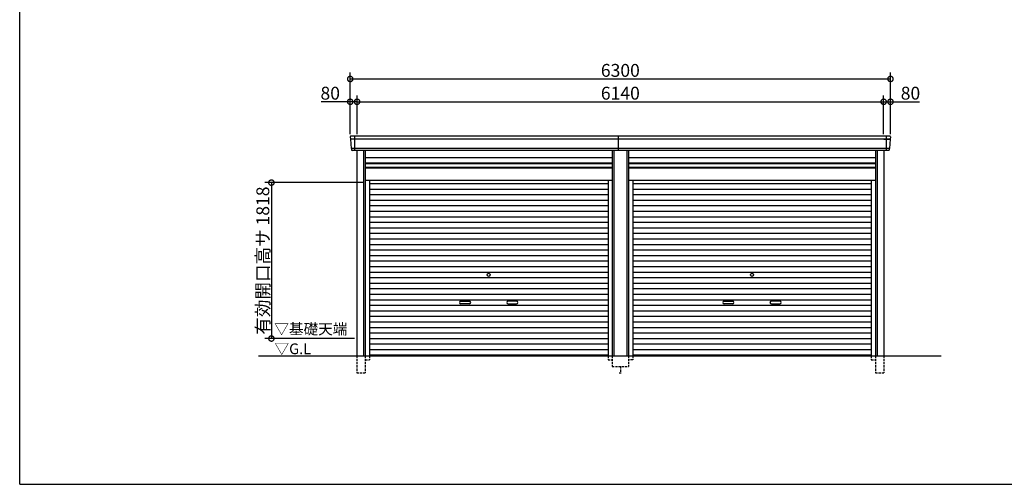
# Model space of a CAD drawing. Extents: x 225 to 20334, y 7 to 14162.
# Drawn here: x 225 to 11706, y 280 to 5698 of the extents above; entities that cross this region are included whole.
import ezdxf

# ---------------------------------------------------------------- set-up
doc = ezdxf.new("R2010")
doc.units = 0
doc.header["$LTSCALE"] = 20
doc.header["$PDMODE"] = 3
doc.header["$PDSIZE"] = 2
doc.linetypes.add('HIDDEN', pattern=[0.375, 0.25, -0.125])
doc.layers.get('0').update_dxf_attribs({"linetype": 'CONTINUOUS'})
doc.layers.get('DEFPOINTS').update_dxf_attribs({"linetype": 'CONTINUOUS'})
for name, color, linetype in [('仕様書枠', 230, 'CONTINUOUS'), ('寸法', 4, 'CONTINUOUS'), ('破線', 2, 'HIDDEN'), ('細線', 5, 'CONTINUOUS'), ('部品1', 7, 'CONTINUOUS'), ('Ｇ．Ｌ', 30, 'CONTINUOUS')]:
    doc.layers.add(name, color=color, linetype=linetype)
doc.styles.add('STYLE1', font='isocp.shx', dxfattribs={"bigfont": 'bigfont.shx'})
doc.styles.add('STYLE2', font='MS PGothic.ttf')
doc.dimstyles.new('INABA_S50G', dxfattribs={"dimtxt": 150, "dimasz": 125, "dimexe": 75, "dimexo": 25, "dimgap": 25, "dimtad": 3, "dimdec": 1, "dimdsep": 46, "dimtxsty": 'STYLE1', "dimblk1": 'DOTSMALL', "dimblk2": 'DOTSMALL', "dimsah": 1, "dimcen": 0, "dimclrt": 7, "dimadec": 0, "dimazin": 0, "dimtfac": 1, "dimtdec": 4, "dimtix": 1, "dimtmove": 0, "dimatfit": 3, "dimldrblk": 'DOTSMALL', "dimfxl": 1, "dimtolj": 1, "dimtzin": 0, "dimarcsym": 0})

# ---------------------------------------------------------------- blocks, each defined once
blk = doc.blocks.new('_DOTSMALL')
at = {"color": 0, "linetype": 'ByBlock', "ltscale": 50, "const_width": 0.5}
blk.add_lwpolyline([(-0.0625, 0, 1), (0.0625, 0, 1)], format="xyb", close=True, dxfattribs=at)
blk = doc.blocks.new('*D20')
at = {"layer": 'DEFPOINTS', "color": 0, "ltscale": 50}
for p in [(4159, 4741), (4079, 4340), (4159, 4340)]:
    blk.add_point(p, dxfattribs=at)
at = {"layer": '寸法', "color": 0, "lineweight": -2, "ltscale": 50}
for p, q in [((4079, 4741), (3739, 4741)), ((4079, 4365), (4079, 4816)), ((4159, 4741), (4079, 4741)), ((4159, 4365), (4159, 4816))]:
    blk.add_line(p, q, dxfattribs=at)
at = {"layer": '寸法', "color": 0, "lineweight": -2, "ltscale": 50, "xscale": 125, "yscale": 125, "zscale": 125, "rotation": 180}
blk.add_blockref('_DOTSMALL', (4079, 4741), dxfattribs=at)
at = {"layer": '寸法', "color": 0, "lineweight": -2, "ltscale": 50, "xscale": 125, "yscale": 125, "zscale": 125}
blk.add_blockref('_DOTSMALL', (4159, 4741), dxfattribs=at)
at = {"layer": '寸法', "color": 7, "ltscale": 50, "insert": (3846, 4841), "char_height": 150, "attachment_point": 5, "style": 'STYLE1'}
blk.add_mtext('\\A1;80', dxfattribs=at)
blk = doc.blocks.new('*D21')
at = {"layer": 'DEFPOINTS', "color": 0, "ltscale": 50}
for p in [(10299, 4741), (4159, 4340), (10299, 4340)]:
    blk.add_point(p, dxfattribs=at)
at = {"layer": '寸法', "color": 0, "lineweight": -2, "ltscale": 50}
for p, q in [((4159, 4365), (4159, 4816)), ((4159, 4741), (10299, 4741)), ((10299, 4365), (10299, 4816))]:
    blk.add_line(p, q, dxfattribs=at)
at = {"layer": '寸法', "color": 0, "lineweight": -2, "ltscale": 50, "xscale": 125, "yscale": 125, "zscale": 125, "rotation": 180}
blk.add_blockref('_DOTSMALL', (4159, 4741), dxfattribs=at)
at = {"layer": '寸法', "color": 0, "lineweight": -2, "ltscale": 50, "xscale": 125, "yscale": 125, "zscale": 125}
blk.add_blockref('_DOTSMALL', (10299, 4741), dxfattribs=at)
at = {"layer": '寸法', "color": 7, "ltscale": 50, "insert": (7229, 4841), "char_height": 150, "attachment_point": 5, "style": 'STYLE1'}
blk.add_mtext('\\A1;6140', dxfattribs=at)
blk = doc.blocks.new('*D22')
at = {"layer": 'DEFPOINTS', "color": 0, "ltscale": 50}
for p in [(10379, 4741), (10299, 4340), (10379, 4340)]:
    blk.add_point(p, dxfattribs=at)
at = {"layer": '寸法', "color": 0, "lineweight": -2, "ltscale": 50}
for p, q in [((10299, 4365), (10299, 4816)), ((10299, 4741), (10379, 4741)), ((10379, 4365), (10379, 4816)), ((10379, 4741), (10719, 4741))]:
    blk.add_line(p, q, dxfattribs=at)
at = {"layer": '寸法', "color": 0, "lineweight": -2, "ltscale": 50, "xscale": 125, "yscale": 125, "zscale": 125, "rotation": 180}
blk.add_blockref('_DOTSMALL', (10299, 4741), dxfattribs=at)
at = {"layer": '寸法', "color": 0, "lineweight": -2, "ltscale": 50, "xscale": 125, "yscale": 125, "zscale": 125}
blk.add_blockref('_DOTSMALL', (10379, 4741), dxfattribs=at)
at = {"layer": '寸法', "color": 7, "ltscale": 50, "insert": (10612, 4841), "char_height": 150, "attachment_point": 5, "style": 'STYLE1'}
blk.add_mtext('\\A1;80', dxfattribs=at)
blk = doc.blocks.new('*D23')
at = {"layer": 'DEFPOINTS', "color": 0, "ltscale": 50}
for p in [(10379, 5007), (4079, 4340), (10379, 4340)]:
    blk.add_point(p, dxfattribs=at)
at = {"layer": '寸法', "color": 0, "lineweight": -2, "ltscale": 50}
for p, q in [((4079, 4365), (4079, 5082)), ((10379, 4365), (10379, 5082)), ((4079, 5007), (10379, 5007))]:
    blk.add_line(p, q, dxfattribs=at)
at = {"layer": '寸法', "color": 0, "lineweight": -2, "ltscale": 50, "xscale": 125, "yscale": 125, "zscale": 125, "rotation": 180}
blk.add_blockref('_DOTSMALL', (4079, 5007), dxfattribs=at)
at = {"layer": '寸法', "color": 0, "lineweight": -2, "ltscale": 50, "xscale": 125, "yscale": 125, "zscale": 125}
blk.add_blockref('_DOTSMALL', (10379, 5007), dxfattribs=at)
at = {"layer": '寸法', "color": 7, "ltscale": 50, "insert": (7229, 5107), "char_height": 150, "attachment_point": 5, "style": 'STYLE1'}
blk.add_mtext('\\A1;6300', dxfattribs=at)
blk = doc.blocks.new('*D24')
at = {"layer": 'DEFPOINTS', "color": 0, "ltscale": 50}
for p in [(4255, 3798), (3160, 1980), (4155, 1980)]:
    blk.add_point(p, dxfattribs=at)
at = {"layer": '寸法', "color": 0, "lineweight": -2, "ltscale": 50}
for p, q in [((4230, 3798), (3085, 3798)), ((3160, 3798), (3160, 1980)), ((4130, 1980), (3085, 1980))]:
    blk.add_line(p, q, dxfattribs=at)
at = {"layer": '寸法', "color": 0, "lineweight": -2, "ltscale": 50, "xscale": 125, "yscale": 125, "zscale": 125}
for p, rotation in [((3160, 3798), 90), ((3160, 1980), 270)]:
    blk.add_blockref('_DOTSMALL', p, dxfattribs=dict(at, rotation=rotation))
at = {"layer": '寸法', "color": 7, "ltscale": 50, "insert": (3060, 2889), "char_height": 150, "attachment_point": 5, "rotation": 90, "style": 'STYLE1'}
blk.add_mtext('\\A1;有効開口高サ 1818', dxfattribs=at)

msp = doc.modelspace()

# ---------------------------------------------------------------- linework, layer by layer
at = {"layer": '仕様書枠', "ltscale": 50}
for q in [(225, 14162), (20334, 280)]:
    msp.add_line((225, 280), q, dxfattribs=at)
at = {"layer": '破線', "ltscale": 5}
for p, q in [((4154.9, 1780), (4154.9, 1580)), ((4254.9, 1780), (4254.9, 1580)), ((4254.9, 1730), (4302.9, 1730)), ((4302.9, 1780), (4302.9, 1730)), ((7085.1, 1780), (7085.1, 1730)), ((7085.1, 1730), (7133.1, 1730)), ((7133.1, 1780), (7133.1, 1655)), ((7324.9, 1780), (7324.9, 1655)), ((7372.9, 1730), (7324.9, 1730)), ((7372.9, 1780), (7372.9, 1730)), ((10155.1, 1780), (10155.1, 1730)), ((10155.1, 1730), (10203.1, 1730)), ((10203.1, 1780), (10203.1, 1580)), ((10303.1, 1780), (10303.1, 1580)), ((7133.1, 1655), (7324.9, 1655)), ((7229, 1655), (7229, 1580)), ((4154.9, 1580), (4254.9, 1580)), ((7214, 1580), (7244, 1580)), ((10203.1, 1580), (10303.1, 1580))]:
    msp.add_line(p, q, dxfattribs=at)
at = {"layer": '細線', "ltscale": 50}
for p, q in [((10376.43, 4306), (4081.57, 4306)), ((4155, 4306), (4086.84, 4306)), ((4129, 4340), (4129, 4173)), ((7209, 4173), (7209, 4340)), ((10303, 4306), (10371.16, 4306)), ((10329, 4340), (10329, 4173)), ((10368.2, 4197), (4089.8, 4197)), ((4234.9, 4173), (4234.9, 1780)), ((7153.1, 4173), (7153.1, 1780)), ((7304.9, 4173), (7304.9, 1780)), ((10223.1, 4173), (10223.1, 1780)), ((4254.9, 4023), (7133.1, 4023)), ((7324.9, 4023), (10203.1, 4023)), ((4254.9, 3978), (7133.1, 3978)), ((7324.9, 3978), (10203.1, 3978)), ((4302.9, 3787.45), (7085.1, 3787.45)), ((4302.9, 3722.95), (7085.1, 3722.95)), ((7372.9, 3787.45), (10155.1, 3787.45)), ((7372.9, 3722.95), (10155.1, 3722.95)), ((4302.9, 3658.45), (7085.1, 3658.45)), ((4302.9, 3593.95), (7085.1, 3593.95)), ((7372.9, 3658.45), (10155.1, 3658.45)), ((7372.9, 3593.95), (10155.1, 3593.95)), ((4302.9, 3529.45), (7085.1, 3529.45)), ((4302.9, 3464.95), (7085.1, 3464.95)), ((7372.9, 3529.45), (10155.1, 3529.45)), ((7372.9, 3464.95), (10155.1, 3464.95)), ((4302.9, 3400.45), (7085.1, 3400.45)), ((4302.9, 3335.95), (7085.1, 3335.95)), ((7372.9, 3400.45), (10155.1, 3400.45)), ((7372.9, 3335.95), (10155.1, 3335.95)), ((4302.9, 3271.45), (7085.1, 3271.45)), ((7372.9, 3271.45), (10155.1, 3271.45)), ((4302.9, 3206.95), (7085.1, 3206.95)), ((4302.9, 3142.45), (7085.1, 3142.45)), ((7372.9, 3206.95), (10155.1, 3206.95)), ((7372.9, 3142.45), (10155.1, 3142.45)), ((4302.9, 3077.95), (7085.1, 3077.95)), ((4302.9, 3013.45), (7085.1, 3013.45)), ((7372.9, 3077.95), (10155.1, 3077.95)), ((7372.9, 3013.45), (10155.1, 3013.45)), ((4302.9, 2948.95), (7085.1, 2948.95)), ((4302.9, 2884.45), (7085.1, 2884.45)), ((7372.9, 2948.95), (10155.1, 2948.95)), ((7372.9, 2884.45), (10155.1, 2884.45)), ((4302.9, 2819.95), (7085.1, 2819.95)), ((7372.9, 2819.95), (10155.1, 2819.95)), ((4302.9, 2755.45), (7085.1, 2755.45)), ((4302.9, 2690.95), (7085.1, 2690.95)), ((7372.9, 2755.45), (10155.1, 2755.45)), ((7372.9, 2690.95), (10155.1, 2690.95)), ((4302.9, 2626.45), (7085.1, 2626.45)), ((4302.9, 2561.95), (7085.1, 2561.95)), ((7372.9, 2626.45), (10155.1, 2626.45)), ((7372.9, 2561.95), (10155.1, 2561.95)), ((4302.9, 2497.45), (7085.1, 2497.45)), ((4302.9, 2432.95), (7085.1, 2432.95)), ((5370.5, 2417.2), (5467.5, 2417.2)), ((6017.5, 2417.2), (5920.5, 2417.2)), ((7372.9, 2497.45), (10155.1, 2497.45)), ((7372.9, 2432.95), (10155.1, 2432.95)), ((8440.5, 2417.2), (8537.5, 2417.2)), ((9087.5, 2417.2), (8990.5, 2417.2)), ((4302.9, 2368.45), (7085.1, 2368.45)), ((4302.9, 2303.95), (7085.1, 2303.95)), ((5467.5, 2384.2), (5370.5, 2384.2)), ((5920.5, 2384.2), (6017.5, 2384.2)), ((7372.9, 2368.45), (10155.1, 2368.45)), ((7372.9, 2303.95), (10155.1, 2303.95)), ((8537.5, 2384.2), (8440.5, 2384.2)), ((8990.5, 2384.2), (9087.5, 2384.2)), ((4302.9, 2239.45), (7085.1, 2239.45)), ((7372.9, 2239.45), (10155.1, 2239.45)), ((4302.9, 2174.95), (7085.1, 2174.95)), ((4302.9, 2110.45), (7085.1, 2110.45)), ((7372.9, 2174.95), (10155.1, 2174.95)), ((7372.9, 2110.45), (10155.1, 2110.45)), ((4302.9, 2045.95), (7085.1, 2045.95)), ((4302.9, 1981.45), (7085.1, 1981.45)), ((7372.9, 2045.95), (10155.1, 2045.95)), ((7372.9, 1981.45), (10155.1, 1981.45)), ((4302.9, 1916.95), (7085.1, 1916.95)), ((4302.9, 1852.45), (7085.1, 1852.45)), ((7372.9, 1916.95), (10155.1, 1916.95)), ((7372.9, 1852.45), (10155.1, 1852.45)), ((4302.9, 1788.8), (7085.1, 1788.8)), ((7372.9, 1788.8), (10155.1, 1788.8))]:
    msp.add_line(p, q, dxfattribs=at)
for centre in [(5694, 2723.2), (8764, 2723.2)]:
    msp.add_circle(centre, 18, dxfattribs=at)
for centre, start, end in [((5370.5, 2400.7), 90, 270), ((5467.5, 2400.7), 270, 90), ((5920.5, 2400.7), 90, 270), ((6017.5, 2400.7), 270, 90), ((8440.5, 2400.7), 90, 270), ((8537.5, 2400.7), 270, 90), ((8990.5, 2400.7), 90, 270), ((9087.5, 2400.7), 270, 90)]:
    msp.add_arc(centre, 16.5, start, end, dxfattribs=at)
at = {"layer": '部品1'}
for p, q in [((4079.85, 4332.67), (4081.1, 4306.63)), ((4084.27, 4303.14), (4089.32, 4197.63)), ((10373.73, 4303.14), (10368.68, 4197.63)), ((10378.15, 4332.67), (10376.9, 4306.63)), ((4092.49, 4194.14), (4093.19, 4179.67)), ((10365.51, 4194.14), (10364.81, 4179.67))]:
    msp.add_line(p, q, dxfattribs=at)
at = {"layer": '部品1', "ltscale": 50}
for p, q in [((10371.16, 4340), (4086.84, 4340)), ((10357.82, 4173), (4100.18, 4173)), ((4154.9, 4173), (4154.9, 1780)), ((4254.9, 4173), (4254.9, 1780)), ((7133.1, 4173), (7133.1, 1780)), ((7324.9, 4173), (7324.9, 1780)), ((10203.1, 4173), (10203.1, 1780)), ((10303.1, 4173), (10303.1, 1780)), ((4254.9, 4092.5), (7133.1, 4092.5)), ((4254.9, 4028.5), (7133.1, 4028.5)), ((7324.9, 4092.5), (10203.1, 4092.5)), ((7324.9, 4028.5), (10203.1, 4028.5)), ((4254.9, 3971), (7133.1, 3971)), ((7324.9, 3971), (10203.1, 3971)), ((4254.9, 3825), (7133.1, 3825)), ((4302.9, 3825), (4302.9, 1780)), ((7085.1, 3825), (7085.1, 1780)), ((7324.9, 3825), (10203.1, 3825)), ((7372.9, 3825), (7372.9, 1780)), ((10155.1, 3825), (10155.1, 1780))]:
    msp.add_line(p, q, dxfattribs=at)
at = {"layer": '部品1'}
for centre, radius, start, end in [((4086.84, 4333), 7, 90, 182.742611), ((4081.8, 4306.66), 0.7, 182.742611, 261.837141), ((4081.27, 4303), 3, 2.742611, 81.837141), ((10371.16, 4333), 7, 357.257389, 90), ((10376.73, 4303), 3, 98.162859, 177.257389), ((10376.2, 4306.66), 0.7, 278.162859, 357.257389), ((4090.02, 4197.66), 0.7, 182.742611, 261.837141), ((4089.5, 4194), 3, 2.742611, 81.837141), ((10368.5, 4194), 3, 98.162859, 177.257389), ((10367.98, 4197.66), 0.7, 278.162859, 357.257389)]:
    msp.add_arc(centre, radius, start, end, dxfattribs=at)
at = {"layer": '部品1', "ltscale": 50}
for centre, start, end in [((4100.18, 4180), 182.742611, 270), ((10357.82, 4180), 270, 357.257389)]:
    msp.add_arc(centre, 7, start, end, dxfattribs=at)
at = {"layer": 'Ｇ．Ｌ', "color": 30, "ltscale": 50}
msp.add_line((3009.76, 1780), (10970.99, 1780), dxfattribs=at)

# ---------------------------------------------------------------- texts
at = {"layer": '部品1', "color": 7, "ltscale": 50, "style": 'STYLE2'}
for s, p in [('▽基礎天端', (3193.66, 2028.63)), ('▽G.L', (3195.89, 1797.66))]:
    msp.add_text(s, height=125, dxfattribs=at).set_placement(p)

# ---------------------------------------------------------------- dimensions: what is measured, and where the dimension line sits
at = {"layer": '寸法', "ltscale": 50}
for base, p1, p2, picture, middle in [((10379, 5007.44), (4079, 4340), (10379, 4340), '*D23', (7229, 5107.44)), ((10299, 4741.01), (4159, 4340), (10299, 4340), '*D21', (7229, 4841.01)), ((10379, 4741.01), (10299, 4340), (10379, 4340), '*D22', (10611.56, 4841.01))]:
    dim = msp.add_linear_dim(base=base, p1=p1, p2=p2, dimstyle='INABA_S50G', override={"dimtdec": 1, "dimtix": 0}, dxfattribs=at)
    dim.commit()
    dim.dimension.update_dxf_attribs({"geometry": picture, "text_midpoint": middle})
dim = msp.add_linear_dim(base=(4159, 4741.01), p1=(4079, 4340), p2=(4159, 4340), dimstyle='INABA_S50G', override={"dimtdec": 1, "dimtix": 0}, dxfattribs=at)
dim.commit()
dim.dimension.update_dxf_attribs({"geometry": '*D20', "text_midpoint": (3846.44, 4741.01), "dimtype": 160})
dim = msp.add_linear_dim(base=(3160.47, 1980), p1=(4254.9, 3798), p2=(4155, 1980), angle=90, text='有効開口高サ <>', dimstyle='INABA_S50G', dxfattribs=at)
dim.commit()
dim.dimension.update_dxf_attribs({"geometry": '*D24', "text_midpoint": (3060.47, 2889)})

doc.saveas('drawing.dxf')
